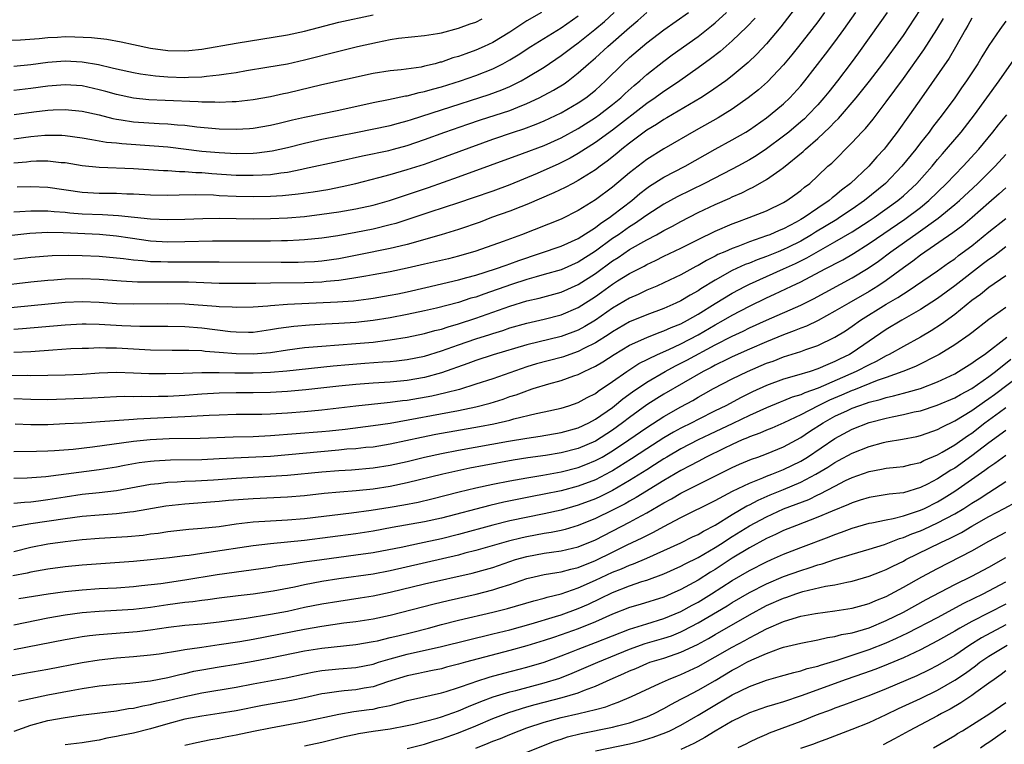
# Model space of a CAD drawing. Units: inches. Extents: x 2598000 to 2601000, y 1482000 to 1485000.
# Drawn here: x 2600100 to 2600215, y 1482417 to 1482502 of the extents above; entities that cross this region are included whole.
import ezdxf

# ---------------------------------------------------------------- set-up
doc = ezdxf.new("R2010")
doc.units = ezdxf.units.IN
doc.header["$MEASUREMENT"] = 0
doc.layers.add('LD25981482_2ft', color=222, linetype='Continuous')

msp = doc.modelspace()

# ---------------------------------------------------------------- linework, layer by layer
at = {"layer": 'LD25981482_2ft'}
for points, elevation in [([(2600191, 1482504.35), (2600188.69, 1482501.31), (2600187, 1482499.32), (2600185.88, 1482498.12), (2600184.86, 1482497.14), (2600183, 1482495.58), (2600182.24, 1482495), (2600180.35, 1482493.65), (2600179.33, 1482493), (2600175.34, 1482490.66), (2600175, 1482490.47), (2600174.13, 1482489.87), (2600173, 1482489.22), (2600171, 1482487.72), (2600170.08, 1482487), (2600169.5, 1482486.5), (2600168.39, 1482485.61), (2600167.54, 1482485), (2600167, 1482484.58), (2600165, 1482483.32), (2600164.36, 1482483), (2600163.47, 1482482.53), (2600162.12, 1482481.88), (2600159, 1482480.54), (2600158.27, 1482480.27), (2600157, 1482479.76), (2600154.86, 1482479), (2600153.52, 1482478.48), (2600151, 1482477.62), (2600148.96, 1482477), (2600145, 1482475.87), (2600143.52, 1482475.52), (2600143, 1482475.39), (2600139.35, 1482474.65), (2600137, 1482474.19), (2600135, 1482473.91), (2600134.16, 1482473.84), (2600133, 1482473.77), (2600132.25, 1482473.75), (2600130.26, 1482473.74), (2600123, 1482473.78), (2600117, 1482473.77), (2600116.19, 1482473.81), (2600115, 1482473.83), (2600114.05, 1482473.95), (2600113, 1482474.01), (2600111.82, 1482474.18), (2600109, 1482474.44), (2600107, 1482474.53), (2600105.45, 1482474.55), (2600103.49, 1482474.51), (2600101, 1482474.34), (2600099, 1482474.11)], 11058), ([(2600095.63, 1482499.63), (2600099.78, 1482499.78), (2600101.95, 1482499.95), (2600103, 1482500.08), (2600104.11, 1482500.11), (2600105, 1482500.16), (2600106.15, 1482500.15), (2600108.07, 1482500.07), (2600109.87, 1482499.87), (2600111.56, 1482499.56), (2600113, 1482499.23), (2600115, 1482498.81), (2600117, 1482498.53), (2600119, 1482498.49), (2600119.47, 1482498.53), (2600121, 1482498.71), (2600125, 1482499.39), (2600131, 1482500.38), (2600133, 1482500.8), (2600137, 1482501.84), (2600141, 1482502.73)], 11076), ([(2600097, 1482468.34), (2600105, 1482469.1), (2600107, 1482469.19), (2600109, 1482469.12), (2600111, 1482468.96), (2600113, 1482468.9), (2600117, 1482468.97), (2600119, 1482468.91), (2600122.65, 1482468.65), (2600123, 1482468.61), (2600124.55, 1482468.55), (2600125, 1482468.51), (2600127, 1482468.56), (2600128.69, 1482468.69), (2600129, 1482468.73), (2600131, 1482468.87), (2600136.86, 1482469.14), (2600138.72, 1482469.28), (2600140.49, 1482469.51), (2600141, 1482469.59), (2600143, 1482469.92), (2600143.91, 1482470.09), (2600145, 1482470.32), (2600147.17, 1482470.83), (2600151, 1482471.71), (2600151.98, 1482471.98), (2600153, 1482472.27), (2600155.33, 1482473), (2600156.55, 1482473.45), (2600157, 1482473.58), (2600158.03, 1482473.97), (2600163, 1482475.64), (2600165, 1482476.54), (2600167, 1482477.85), (2600167.64, 1482478.36), (2600168.63, 1482479), (2600169, 1482479.27), (2600171.24, 1482481), (2600172.19, 1482481.81), (2600173, 1482482.43), (2600173.33, 1482482.67), (2600175, 1482483.71), (2600177.49, 1482485), (2600181, 1482487), (2600183, 1482488.09), (2600184.57, 1482489), (2600185, 1482489.26), (2600187, 1482490.66), (2600187.44, 1482491), (2600189, 1482492.31), (2600189.72, 1482493), (2600191, 1482494.41), (2600191.49, 1482495), (2600193.9, 1482498.1), (2600195, 1482499.55), (2600196.04, 1482501), (2600197.43, 1482503)], 11054), ([(2600193.79, 1482503), (2600193, 1482501.91), (2600192.31, 1482501), (2600190.75, 1482499), (2600189.97, 1482498.03), (2600189, 1482496.86), (2600187.12, 1482494.88), (2600186.06, 1482493.94), (2600184.87, 1482493), (2600183, 1482491.69), (2600181.35, 1482490.65), (2600178.78, 1482489.22), (2600175, 1482487.03), (2600173, 1482485.8), (2600171, 1482484.25), (2600169, 1482482.56), (2600167, 1482481.07), (2600165, 1482479.83), (2600163, 1482478.83), (2600158.36, 1482477), (2600156.2, 1482476.2), (2600153, 1482475.07), (2600151, 1482474.49), (2600149.81, 1482474.19), (2600147, 1482473.55), (2600145, 1482473.07), (2600143, 1482472.64), (2600141, 1482472.29), (2600140.16, 1482472.15), (2600139, 1482471.94), (2600137.77, 1482471.77), (2600137, 1482471.63), (2600135.51, 1482471.51), (2600135, 1482471.45), (2600133, 1482471.36), (2600129, 1482471.32), (2600127.28, 1482471.28), (2600125, 1482471.28), (2600123, 1482471.31), (2600119.43, 1482471.43), (2600117.45, 1482471.45), (2600115.44, 1482471.44), (2600113.46, 1482471.46), (2600111.56, 1482471.56), (2600109, 1482471.78), (2600107, 1482471.85), (2600105, 1482471.79), (2600103.67, 1482471.67), (2600103, 1482471.63), (2600101, 1482471.44), (2600097.02, 1482470.98)], 11056), ([(2600099, 1482463.27), (2600101, 1482463.36), (2600103.55, 1482463.55), (2600105.68, 1482463.68), (2600107, 1482463.74), (2600107.75, 1482463.75), (2600109, 1482463.8), (2600109.76, 1482463.76), (2600111, 1482463.76), (2600113, 1482463.64), (2600115, 1482463.55), (2600117.51, 1482463.51), (2600119, 1482463.51), (2600119.48, 1482463.48), (2600121, 1482463.44), (2600121.39, 1482463.39), (2600123, 1482463.28), (2600125, 1482463.09), (2600127, 1482463.05), (2600129, 1482463.24), (2600131, 1482463.54), (2600133, 1482463.79), (2600135, 1482463.98), (2600139, 1482464.26), (2600141, 1482464.45), (2600142.68, 1482464.68), (2600143, 1482464.71), (2600145, 1482465.03), (2600147, 1482465.44), (2600148.22, 1482465.78), (2600149, 1482465.97), (2600149.77, 1482466.23), (2600151, 1482466.57), (2600153, 1482467.22), (2600157, 1482468.65), (2600159, 1482469.25), (2600160.43, 1482469.57), (2600163, 1482470.28), (2600165, 1482471.16), (2600167, 1482472.47), (2600169, 1482473.93), (2600169.67, 1482474.33), (2600171, 1482475.25), (2600173, 1482476.4), (2600174.14, 1482477), (2600175, 1482477.49), (2600176, 1482478), (2600177, 1482478.56), (2600179, 1482479.59), (2600181, 1482480.53), (2600182.71, 1482481.29), (2600183, 1482481.43), (2600184.11, 1482481.89), (2600185, 1482482.35), (2600185.45, 1482482.55), (2600187, 1482483.44), (2600188.55, 1482484.55), (2600189, 1482484.86), (2600191.27, 1482486.73), (2600191.55, 1482487), (2600193, 1482488.25), (2600194.42, 1482489.58), (2600195, 1482490.2), (2600195.41, 1482490.59), (2600197.47, 1482493), (2600199.03, 1482494.97), (2600200.59, 1482497), (2600202.07, 1482499), (2600203, 1482500.3), (2600205, 1482503.32)], 11050), ([(2600160.69, 1482503), (2600159, 1482502), (2600157, 1482500.68), (2600155, 1482499.47), (2600153.98, 1482499), (2600153, 1482498.57), (2600151.84, 1482498.16), (2600151, 1482497.85), (2600150.33, 1482497.67), (2600149, 1482497.19), (2600148.84, 1482497.16), (2600148.27, 1482497), (2600147, 1482496.69), (2600146.61, 1482496.61), (2600144.29, 1482496.29), (2600143, 1482496.16), (2600141, 1482495.84), (2600135, 1482494.53), (2600131, 1482493.55), (2600130.54, 1482493.46), (2600129, 1482493.11), (2600127, 1482492.76), (2600125, 1482492.54), (2600124.54, 1482492.54), (2600123, 1482492.46), (2600122.49, 1482492.49), (2600121, 1482492.5), (2600120.54, 1482492.54), (2600116.69, 1482492.69), (2600114.79, 1482492.79), (2600112.98, 1482492.98), (2600111, 1482493.41), (2600109.76, 1482493.76), (2600109, 1482493.96), (2600107, 1482494.4), (2600105, 1482494.53), (2600103, 1482494.38), (2600101, 1482494.11), (2600099, 1482493.88)], 11072), ([(2600099, 1482488.2), (2600101, 1482488.48), (2600102.63, 1482488.63), (2600103, 1482488.65), (2600104.63, 1482488.63), (2600105, 1482488.61), (2600107, 1482488.34), (2600108.12, 1482488.12), (2600109, 1482487.99), (2600109.83, 1482487.83), (2600111, 1482487.73), (2600111.65, 1482487.65), (2600115.41, 1482487.41), (2600117, 1482487.27), (2600121, 1482486.78), (2600123, 1482486.6), (2600125, 1482486.51), (2600127, 1482486.54), (2600127.43, 1482486.57), (2600129.21, 1482486.79), (2600131, 1482487.19), (2600133, 1482487.72), (2600135, 1482488.16), (2600139, 1482488.97), (2600143, 1482489.76), (2600143.96, 1482490.04), (2600145, 1482490.3), (2600145.51, 1482490.49), (2600149, 1482491.62), (2600154.59, 1482493.41), (2600156.07, 1482493.93), (2600157, 1482494.34), (2600158.31, 1482495), (2600159, 1482495.4), (2600161, 1482496.61), (2600163, 1482497.94), (2600164.39, 1482499), (2600165, 1482499.43), (2600166.95, 1482501), (2600168.05, 1482501.95), (2600169.19, 1482503)], 11068), ([(2600099, 1482485.42), (2600100.47, 1482485.53), (2600101, 1482485.6), (2600101.64, 1482485.64), (2600103, 1482485.63), (2600104.54, 1482485.46), (2600105, 1482485.43), (2600107, 1482485.11), (2600109, 1482484.91), (2600113, 1482484.76), (2600116.5, 1482484.5), (2600117, 1482484.49), (2600118.38, 1482484.38), (2600119, 1482484.39), (2600120.28, 1482484.28), (2600121, 1482484.26), (2600122.16, 1482484.16), (2600125, 1482483.98), (2600127, 1482483.96), (2600128.02, 1482484.02), (2600129, 1482484.05), (2600130.24, 1482484.24), (2600131, 1482484.32), (2600132.67, 1482484.67), (2600133, 1482484.73), (2600137, 1482485.59), (2600139.77, 1482486.23), (2600142.86, 1482486.86), (2600143.41, 1482487), (2600145, 1482487.43), (2600147, 1482488.12), (2600149.38, 1482489), (2600152.07, 1482489.93), (2600153.56, 1482490.44), (2600157, 1482491.53), (2600157.92, 1482491.92), (2600159, 1482492.33), (2600160.41, 1482493), (2600162.1, 1482493.9), (2600163.34, 1482494.66), (2600163.82, 1482495), (2600165, 1482495.91), (2600166.19, 1482497), (2600167, 1482497.69), (2600168.44, 1482499), (2600171, 1482501.24), (2600171.95, 1482502.05), (2600173, 1482503)], 11066), ([(2600099, 1482479.69), (2600099.71, 1482479.71), (2600101, 1482479.81), (2600101.78, 1482479.78), (2600103, 1482479.8), (2600103.71, 1482479.71), (2600105, 1482479.62), (2600105.55, 1482479.55), (2600107, 1482479.45), (2600109.36, 1482479.36), (2600111.25, 1482479.25), (2600115, 1482478.86), (2600117, 1482478.76), (2600119, 1482478.81), (2600121.1, 1482478.9), (2600123, 1482478.93), (2600127, 1482478.87), (2600129, 1482478.88), (2600131, 1482478.96), (2600133, 1482479.14), (2600135, 1482479.39), (2600137, 1482479.67), (2600139, 1482480.01), (2600141, 1482480.46), (2600142.94, 1482481), (2600147.48, 1482482.52), (2600151, 1482483.76), (2600158.48, 1482486.48), (2600161, 1482487.44), (2600163, 1482488.34), (2600165, 1482489.43), (2600167, 1482490.69), (2600167.43, 1482491), (2600169, 1482492.21), (2600169.96, 1482493), (2600170.49, 1482493.51), (2600171.54, 1482494.46), (2600172.21, 1482495), (2600173, 1482495.72), (2600175, 1482497.29), (2600175.98, 1482498.02), (2600179, 1482500.16), (2600180.59, 1482501.41), (2600181, 1482501.76), (2600182.33, 1482503)], 11062), ([(2600201.09, 1482503), (2600200.24, 1482501.76), (2600199, 1482500.03), (2600197.75, 1482498.25), (2600196.91, 1482497.09), (2600195.31, 1482495), (2600194.28, 1482493.72), (2600193.72, 1482493), (2600193, 1482492.18), (2600191.89, 1482491), (2600191.44, 1482490.56), (2600191, 1482490.18), (2600189.6, 1482489), (2600189, 1482488.52), (2600187, 1482487.03), (2600185.78, 1482486.22), (2600185, 1482485.75), (2600183.66, 1482485), (2600183, 1482484.65), (2600179.77, 1482483), (2600176.56, 1482481.44), (2600175, 1482480.58), (2600173, 1482479.27), (2600172.64, 1482479), (2600171.67, 1482478.33), (2600171, 1482477.92), (2600169.69, 1482477), (2600169, 1482476.54), (2600167, 1482475.07), (2600165, 1482473.78), (2600163, 1482472.91), (2600161, 1482472.33), (2600160.09, 1482472.09), (2600159, 1482471.76), (2600157.19, 1482471.19), (2600153.94, 1482470.06), (2600153, 1482469.71), (2600152.44, 1482469.56), (2600151, 1482469.09), (2600148.42, 1482468.42), (2600147, 1482468.08), (2600145, 1482467.66), (2600143, 1482467.29), (2600141.03, 1482466.97), (2600139, 1482466.74), (2600137, 1482466.61), (2600135.46, 1482466.54), (2600133.58, 1482466.42), (2600131.73, 1482466.27), (2600129.96, 1482466.04), (2600129, 1482465.86), (2600127, 1482465.58), (2600126.43, 1482465.57), (2600125, 1482465.59), (2600124.35, 1482465.65), (2600121, 1482466.07), (2600119, 1482466.21), (2600117, 1482466.26), (2600113.74, 1482466.26), (2600111.65, 1482466.35), (2600109, 1482466.51), (2600107.46, 1482466.54), (2600107, 1482466.54), (2600105, 1482466.43), (2600100.01, 1482465.99), (2600099, 1482465.93)], 11052), ([(2600099.04, 1482491.04), (2600101.35, 1482491.35), (2600103, 1482491.55), (2600103.59, 1482491.59), (2600105, 1482491.65), (2600107, 1482491.46), (2600109, 1482491.01), (2600110.58, 1482490.58), (2600111, 1482490.51), (2600111.56, 1482490.44), (2600113, 1482490.18), (2600116, 1482490), (2600117, 1482489.96), (2600118.16, 1482489.84), (2600119, 1482489.79), (2600120.39, 1482489.61), (2600122.6, 1482489.4), (2600123, 1482489.38), (2600125, 1482489.33), (2600126.57, 1482489.43), (2600127, 1482489.46), (2600129, 1482489.79), (2600130.03, 1482490.03), (2600131.58, 1482490.42), (2600133, 1482490.75), (2600137, 1482491.58), (2600141, 1482492.47), (2600142.81, 1482492.81), (2600144.78, 1482493.22), (2600145, 1482493.25), (2600146.38, 1482493.62), (2600147, 1482493.73), (2600147.97, 1482494.03), (2600149, 1482494.3), (2600151.21, 1482495), (2600153, 1482495.63), (2600155, 1482496.41), (2600156.18, 1482497), (2600156.72, 1482497.28), (2600157, 1482497.45), (2600157.97, 1482498.03), (2600159.44, 1482499), (2600163, 1482501.19), (2600165, 1482502.61)], 11070), ([(2600099.4, 1482482.6), (2600101, 1482482.65), (2600103, 1482482.55), (2600107, 1482481.97), (2600109, 1482481.86), (2600111, 1482481.84), (2600112.22, 1482481.78), (2600113, 1482481.76), (2600115, 1482481.65), (2600117, 1482481.62), (2600118.32, 1482481.68), (2600120.29, 1482481.71), (2600122.35, 1482481.65), (2600123, 1482481.6), (2600125, 1482481.51), (2600127, 1482481.46), (2600129, 1482481.49), (2600130.43, 1482481.57), (2600132.24, 1482481.76), (2600133.99, 1482482.01), (2600135.7, 1482482.3), (2600137.38, 1482482.62), (2600139, 1482483), (2600141.67, 1482483.67), (2600143, 1482484.03), (2600145, 1482484.61), (2600147, 1482485.26), (2600148.29, 1482485.71), (2600155, 1482488.17), (2600157.44, 1482489), (2600158.62, 1482489.38), (2600160.08, 1482489.92), (2600161, 1482490.31), (2600163, 1482491.26), (2600165, 1482492.41), (2600165.87, 1482493), (2600167, 1482493.92), (2600168.18, 1482495), (2600170.22, 1482497), (2600171, 1482497.71), (2600173, 1482499.43), (2600175, 1482500.96), (2600177.89, 1482503)], 11064), ([(2600185.66, 1482502.34), (2600184.7, 1482501.3), (2600183, 1482499.66), (2600181.58, 1482498.42), (2600180.45, 1482497.55), (2600179, 1482496.51), (2600176.85, 1482495), (2600175.76, 1482494.24), (2600175, 1482493.75), (2600174, 1482493), (2600173, 1482492.33), (2600169, 1482489.24), (2600167, 1482487.78), (2600165, 1482486.49), (2600164.05, 1482485.95), (2600162.71, 1482485.29), (2600160.17, 1482484.17), (2600157, 1482482.83), (2600155, 1482482.1), (2600152.7, 1482481.3), (2600151, 1482480.73), (2600147.64, 1482479.64), (2600145.2, 1482478.8), (2600143.68, 1482478.32), (2600143, 1482478.14), (2600141, 1482477.65), (2600139, 1482477.25), (2600136.87, 1482476.87), (2600135, 1482476.61), (2600133, 1482476.4), (2600132.38, 1482476.38), (2600131, 1482476.3), (2600130.3, 1482476.3), (2600129, 1482476.26), (2600127, 1482476.25), (2600124.26, 1482476.26), (2600122.25, 1482476.25), (2600119, 1482476.15), (2600117, 1482476.14), (2600115, 1482476.26), (2600112.6, 1482476.6), (2600111, 1482476.83), (2600109.01, 1482477.01), (2600104.79, 1482477.21), (2600103, 1482477.24), (2600100.86, 1482477.14), (2600096.68, 1482476.68)], 11060), ([(2600098.55, 1482460.55), (2600100.56, 1482460.56), (2600101, 1482460.54), (2600103, 1482460.57), (2600105, 1482460.63), (2600107, 1482460.71), (2600109, 1482460.84), (2600111, 1482460.92), (2600113, 1482460.86), (2600114.78, 1482460.78), (2600116.76, 1482460.76), (2600118.81, 1482460.81), (2600121, 1482460.88), (2600123, 1482460.9), (2600124.86, 1482460.86), (2600127, 1482460.85), (2600129, 1482460.93), (2600130.91, 1482461.09), (2600136.34, 1482461.66), (2600138.17, 1482461.83), (2600140.04, 1482461.96), (2600142.14, 1482462.14), (2600143, 1482462.18), (2600143.75, 1482462.25), (2600145, 1482462.41), (2600147, 1482462.8), (2600149, 1482463.41), (2600151, 1482464.12), (2600153, 1482464.81), (2600154.66, 1482465.34), (2600155, 1482465.46), (2600156.19, 1482465.81), (2600157, 1482466.1), (2600159, 1482466.67), (2600161, 1482467.11), (2600163, 1482467.62), (2600165, 1482468.47), (2600167, 1482469.76), (2600167.72, 1482470.28), (2600169, 1482471.22), (2600169.6, 1482471.59), (2600171, 1482472.46), (2600172.68, 1482473.32), (2600173, 1482473.51), (2600174.02, 1482473.98), (2600175, 1482474.48), (2600177, 1482475.42), (2600179, 1482476.43), (2600181, 1482477.41), (2600183, 1482478.27), (2600183.52, 1482478.48), (2600184.98, 1482479), (2600187, 1482479.81), (2600189, 1482480.77), (2600189.39, 1482481), (2600190.33, 1482481.67), (2600191, 1482482.17), (2600191.45, 1482482.55), (2600192.05, 1482483), (2600193, 1482483.88), (2600194.18, 1482485), (2600194.62, 1482485.38), (2600197, 1482487.77), (2600198.15, 1482489), (2600198.57, 1482489.43), (2600199.47, 1482490.52), (2600201, 1482492.53), (2600203, 1482495.25), (2600205.39, 1482498.61), (2600206.91, 1482501), (2600207.7, 1482502.3)], 11048), ([(2600211, 1482502.34), (2600210.53, 1482501.47), (2600210.25, 1482501), (2600209.08, 1482498.92), (2600208.35, 1482497.65), (2600205.13, 1482493), (2600203.72, 1482491), (2600202.28, 1482489), (2600201, 1482487.31), (2600200.74, 1482487), (2600199.9, 1482486.1), (2600198.95, 1482485), (2600196.83, 1482483), (2600195.78, 1482482.22), (2600195, 1482481.55), (2600194.69, 1482481.31), (2600194.33, 1482481), (2600193, 1482480.11), (2600191.39, 1482479), (2600191, 1482478.76), (2600190.47, 1482478.47), (2600189, 1482477.7), (2600188.5, 1482477.5), (2600187.38, 1482477), (2600187, 1482476.85), (2600185, 1482476.18), (2600183.63, 1482475.63), (2600183, 1482475.4), (2600182.11, 1482475), (2600181.33, 1482474.67), (2600181, 1482474.49), (2600180, 1482474), (2600179, 1482473.4), (2600178.73, 1482473.27), (2600177, 1482472.32), (2600175, 1482471.37), (2600174.19, 1482471), (2600173, 1482470.5), (2600171.98, 1482470.02), (2600171, 1482469.59), (2600169, 1482468.4), (2600167, 1482466.99), (2600165.75, 1482466.25), (2600165, 1482465.84), (2600163, 1482465.08), (2600159, 1482464.12), (2600155.06, 1482462.94), (2600153, 1482462.28), (2600152.08, 1482461.92), (2600149, 1482460.83), (2600147, 1482460.29), (2600145, 1482459.94), (2600143, 1482459.75), (2600141, 1482459.64), (2600139, 1482459.49), (2600137, 1482459.28), (2600133.16, 1482458.84), (2600131, 1482458.65), (2600129, 1482458.54), (2600127, 1482458.51), (2600125, 1482458.52), (2600123, 1482458.47), (2600121, 1482458.36), (2600119, 1482458.21), (2600117, 1482458.09), (2600115.92, 1482458.08), (2600115, 1482458.04), (2600113.94, 1482458.06), (2600113, 1482458.05), (2600111.94, 1482458.06), (2600111, 1482458.03), (2600108.12, 1482457.88), (2600103, 1482457.7), (2600101, 1482457.71), (2600099, 1482457.79)], 11046), ([(2600099, 1482496.7), (2600101, 1482496.91), (2600103, 1482497.19), (2600105, 1482497.33), (2600107, 1482497.22), (2600108.89, 1482496.89), (2600110.52, 1482496.52), (2600111, 1482496.39), (2600113, 1482495.96), (2600113.82, 1482495.82), (2600115.58, 1482495.58), (2600117, 1482495.46), (2600119, 1482495.39), (2600119.42, 1482495.42), (2600121, 1482495.46), (2600121.55, 1482495.55), (2600123, 1482495.68), (2600123.83, 1482495.83), (2600125, 1482495.98), (2600126.2, 1482496.2), (2600128.58, 1482496.58), (2600130.99, 1482496.99), (2600133, 1482497.44), (2600137, 1482498.48), (2600139.17, 1482499), (2600141.53, 1482499.53), (2600143, 1482499.81), (2600143.98, 1482499.98), (2600147, 1482500.3), (2600148.53, 1482500.53), (2600149, 1482500.62), (2600151, 1482501.14), (2600152.34, 1482501.66), (2600153, 1482501.86), (2600153.76, 1482502.24)], 11074), ([(2600215, 1482501.99), (2600214.27, 1482501), (2600213, 1482499.12), (2600212.19, 1482497.81), (2600211.72, 1482497), (2600210.4, 1482495), (2600209.81, 1482494.19), (2600209.01, 1482493), (2600207.54, 1482491), (2600206.42, 1482489.58), (2600206, 1482489), (2600205, 1482487.74), (2600204.44, 1482487), (2600202.82, 1482485), (2600200.9, 1482483), (2600198.45, 1482481), (2600197, 1482479.98), (2600195.55, 1482479), (2600195.21, 1482478.79), (2600192.72, 1482477.28), (2600192.28, 1482477), (2600191, 1482476.26), (2600189.5, 1482475.5), (2600189, 1482475.25), (2600188.38, 1482475), (2600187, 1482474.46), (2600185.92, 1482474.08), (2600185, 1482473.69), (2600184.49, 1482473.51), (2600183, 1482472.81), (2600181, 1482471.7), (2600179.33, 1482470.67), (2600179, 1482470.45), (2600178.06, 1482469.94), (2600177, 1482469.28), (2600176.42, 1482469), (2600175, 1482468.38), (2600173, 1482467.64), (2600171, 1482466.8), (2600169, 1482465.64), (2600168.62, 1482465.38), (2600167, 1482464.36), (2600165.72, 1482463.72), (2600165, 1482463.34), (2600164, 1482463), (2600163.27, 1482462.73), (2600163, 1482462.65), (2600160.11, 1482461.89), (2600159, 1482461.55), (2600155, 1482460.16), (2600153, 1482459.51), (2600151.09, 1482458.91), (2600149.52, 1482458.49), (2600147.88, 1482458.12), (2600145, 1482457.63), (2600144.43, 1482457.57), (2600143, 1482457.37), (2600142.65, 1482457.35), (2600139, 1482456.96), (2600135, 1482456.48), (2600133, 1482456.3), (2600131, 1482456.14), (2600129, 1482456.02), (2600127.99, 1482455.99), (2600125, 1482455.96), (2600123, 1482455.9), (2600121.85, 1482455.85), (2600119.74, 1482455.74), (2600119, 1482455.69), (2600115, 1482455.5), (2600113.41, 1482455.41), (2600113, 1482455.4), (2600109.1, 1482455.1), (2600107, 1482454.97), (2600105, 1482454.87), (2600103, 1482454.78), (2600101, 1482454.77), (2600099.17, 1482454.83)], 11044), ([(2600099, 1482451.64), (2600101.67, 1482451.67), (2600103, 1482451.71), (2600103.75, 1482451.75), (2600105.93, 1482451.93), (2600108.19, 1482452.19), (2600113, 1482452.87), (2600114.94, 1482453.06), (2600117.16, 1482453.16), (2600120.78, 1482453.22), (2600124.65, 1482453.36), (2600127, 1482453.42), (2600129, 1482453.52), (2600135, 1482453.99), (2600135.92, 1482454.08), (2600137.73, 1482454.27), (2600141, 1482454.67), (2600143, 1482454.97), (2600151, 1482456.45), (2600153, 1482456.87), (2600154.69, 1482457.31), (2600156.22, 1482457.78), (2600157, 1482458.06), (2600157.73, 1482458.27), (2600159, 1482458.76), (2600159.19, 1482458.81), (2600159.72, 1482459), (2600161.57, 1482459.57), (2600163, 1482459.96), (2600164.49, 1482460.49), (2600165, 1482460.65), (2600165.69, 1482461), (2600167, 1482461.61), (2600167.87, 1482462.13), (2600169.19, 1482463), (2600171, 1482464.07), (2600173, 1482464.99), (2600174.44, 1482465.56), (2600175, 1482465.74), (2600175.87, 1482466.13), (2600177, 1482466.59), (2600177.77, 1482467), (2600179, 1482467.72), (2600181, 1482468.96), (2600183, 1482470.18), (2600184.55, 1482471), (2600185, 1482471.23), (2600187, 1482472.13), (2600189, 1482472.99), (2600190.38, 1482473.62), (2600191.72, 1482474.28), (2600193.09, 1482475.09), (2600195, 1482476.16), (2600197, 1482477.34), (2600199, 1482478.61), (2600199.59, 1482479), (2600202.37, 1482481), (2600203, 1482481.54), (2600204.58, 1482483), (2600206.35, 1482485), (2600207, 1482485.79), (2600207.56, 1482486.44), (2600208.06, 1482487), (2600209.74, 1482489), (2600211.3, 1482491), (2600212.77, 1482493), (2600214.21, 1482495), (2600216.18, 1482497.82)], 11042), ([(2600099, 1482448.51), (2600100.56, 1482448.56), (2600102.73, 1482448.73), (2600109, 1482449.55), (2600111, 1482449.87), (2600111.95, 1482450.05), (2600113.65, 1482450.35), (2600115, 1482450.53), (2600115.43, 1482450.57), (2600117.33, 1482450.67), (2600121, 1482450.73), (2600123, 1482450.81), (2600129, 1482451.12), (2600137, 1482451.84), (2600137.94, 1482451.94), (2600139, 1482452.01), (2600140.14, 1482452.14), (2600141, 1482452.21), (2600143, 1482452.53), (2600146.66, 1482453.34), (2600148.33, 1482453.67), (2600153.44, 1482454.56), (2600155.11, 1482454.89), (2600157, 1482455.33), (2600157.46, 1482455.46), (2600160.09, 1482456.09), (2600161, 1482456.28), (2600163, 1482456.72), (2600163.9, 1482457), (2600165, 1482457.38), (2600166.03, 1482457.97), (2600167, 1482458.44), (2600167.31, 1482458.69), (2600169, 1482459.82), (2600170.66, 1482461), (2600172.07, 1482461.93), (2600174.25, 1482463), (2600175.58, 1482463.59), (2600177, 1482464.24), (2600179, 1482465.3), (2600181, 1482466.47), (2600181.97, 1482467), (2600183, 1482467.6), (2600185, 1482468.64), (2600187, 1482469.62), (2600187.95, 1482470.05), (2600189.94, 1482471), (2600191, 1482471.48), (2600193.86, 1482473), (2600194.62, 1482473.38), (2600195, 1482473.6), (2600195.92, 1482474.08), (2600197.18, 1482474.82), (2600199, 1482475.96), (2600203.19, 1482478.81), (2600205, 1482480.2), (2600205.98, 1482481), (2600208.06, 1482483), (2600209, 1482484.01), (2600210, 1482485), (2600211.84, 1482487), (2600213.48, 1482489), (2600214.14, 1482489.86), (2600215.08, 1482491)], 11040), ([(2600099, 1482445.6), (2600100.26, 1482445.74), (2600101, 1482445.78), (2600101.89, 1482445.89), (2600103, 1482446.05), (2600105, 1482446.36), (2600107, 1482446.64), (2600109, 1482446.84), (2600111, 1482447.08), (2600115, 1482447.82), (2600115.91, 1482447.91), (2600117, 1482448.06), (2600118.11, 1482448.11), (2600119, 1482448.18), (2600120.23, 1482448.23), (2600122.35, 1482448.35), (2600125, 1482448.54), (2600127, 1482448.66), (2600129, 1482448.75), (2600131, 1482448.88), (2600135, 1482449.28), (2600137, 1482449.43), (2600138.48, 1482449.52), (2600141, 1482449.72), (2600143, 1482450.03), (2600145, 1482450.49), (2600147.01, 1482451), (2600149, 1482451.43), (2600151, 1482451.82), (2600156.85, 1482452.85), (2600159, 1482453.21), (2600160.55, 1482453.45), (2600163, 1482453.87), (2600165, 1482454.42), (2600166.24, 1482455), (2600167, 1482455.41), (2600169, 1482456.81), (2600169.24, 1482457), (2600170.2, 1482457.8), (2600171.35, 1482458.64), (2600173, 1482459.76), (2600175.14, 1482461), (2600176.35, 1482461.65), (2600177, 1482461.96), (2600177.68, 1482462.32), (2600181, 1482464.12), (2600183, 1482465.15), (2600184.27, 1482465.73), (2600185, 1482466.1), (2600187, 1482467.01), (2600191, 1482468.77), (2600192.49, 1482469.51), (2600197, 1482471.96), (2600198.9, 1482473.1), (2600200.08, 1482473.92), (2600201.53, 1482475), (2600204.73, 1482477.27), (2600207.06, 1482478.94), (2600209, 1482480.53), (2600209.55, 1482481), (2600211.7, 1482483), (2600213.75, 1482485), (2600215, 1482486.37)], 11038), ([(2600215, 1482482.5), (2600214.22, 1482481.78), (2600213, 1482480.74), (2600211.06, 1482479), (2600209.94, 1482478.06), (2600208.79, 1482477.21), (2600205, 1482474.62), (2600204.09, 1482473.91), (2600203, 1482473.14), (2600201, 1482471.66), (2600200.02, 1482471), (2600199, 1482470.37), (2600196.62, 1482469), (2600195, 1482468.04), (2600193.03, 1482466.97), (2600191.68, 1482466.32), (2600191, 1482466.06), (2600190.25, 1482465.75), (2600189, 1482465.29), (2600187, 1482464.47), (2600185, 1482463.61), (2600183, 1482462.71), (2600182.44, 1482462.44), (2600181, 1482461.73), (2600180.53, 1482461.47), (2600179.61, 1482461), (2600175, 1482458.36), (2600174.16, 1482457.84), (2600173, 1482457.1), (2600171, 1482455.64), (2600170.17, 1482455), (2600169, 1482454.15), (2600167, 1482452.87), (2600165, 1482452), (2600163, 1482451.48), (2600161.18, 1482451.18), (2600159.11, 1482450.89), (2600157.38, 1482450.62), (2600153.98, 1482450.02), (2600152.3, 1482449.7), (2600149.15, 1482449), (2600145, 1482447.97), (2600143, 1482447.54), (2600141, 1482447.24), (2600139.04, 1482447.04), (2600137.11, 1482446.89), (2600135.28, 1482446.72), (2600133, 1482446.47), (2600131, 1482446.3), (2600127, 1482446.12), (2600124.1, 1482445.9), (2600123, 1482445.8), (2600119, 1482445.5), (2600116.76, 1482445.24), (2600113, 1482444.59), (2600112.55, 1482444.55), (2600111, 1482444.35), (2600109, 1482444.2), (2600107, 1482444.03), (2600105, 1482443.78), (2600101, 1482443.17), (2600097.44, 1482442.56)], 11036), ([(2600099, 1482439.96), (2600101, 1482440.45), (2600103, 1482440.84), (2600105, 1482441.12), (2600107, 1482441.34), (2600109, 1482441.5), (2600112.28, 1482441.72), (2600114.12, 1482441.88), (2600115, 1482442), (2600115.9, 1482442.1), (2600117, 1482442.28), (2600119.45, 1482442.55), (2600121, 1482442.68), (2600123, 1482442.89), (2600125, 1482443.17), (2600127, 1482443.41), (2600129, 1482443.54), (2600131, 1482443.65), (2600133, 1482443.83), (2600138.47, 1482444.47), (2600140.78, 1482444.78), (2600143, 1482445.14), (2600144.59, 1482445.41), (2600146.26, 1482445.74), (2600147.89, 1482446.11), (2600151.08, 1482446.92), (2600153, 1482447.38), (2600155, 1482447.83), (2600157, 1482448.22), (2600159, 1482448.57), (2600160.87, 1482448.87), (2600163, 1482449.26), (2600165, 1482449.77), (2600165.88, 1482450.12), (2600167, 1482450.58), (2600167.77, 1482451), (2600169, 1482451.71), (2600170.92, 1482453), (2600173, 1482454.46), (2600175, 1482455.75), (2600177, 1482456.88), (2600178.37, 1482457.63), (2600179, 1482458.01), (2600179.65, 1482458.35), (2600180.79, 1482459), (2600183, 1482460.14), (2600184.76, 1482461), (2600187, 1482461.96), (2600187.78, 1482462.22), (2600189, 1482462.71), (2600191, 1482463.36), (2600191.58, 1482463.58), (2600193, 1482464.06), (2600194.99, 1482465.01), (2600196.23, 1482465.77), (2600197, 1482466.29), (2600198, 1482467), (2600201, 1482468.87), (2600202.35, 1482469.65), (2600203, 1482470.1), (2600203.57, 1482470.43), (2600207, 1482472.78), (2600208.29, 1482473.71), (2600209, 1482474.19), (2600209.45, 1482474.55), (2600211, 1482475.71), (2600213, 1482477.32), (2600215, 1482478.91)], 11034), ([(2600215, 1482475.57), (2600213.53, 1482474.47), (2600213, 1482474.11), (2600212.38, 1482473.62), (2600209, 1482471.02), (2600207, 1482469.54), (2600205, 1482468.24), (2600202.82, 1482467), (2600201, 1482465.9), (2600197, 1482463.18), (2600196.7, 1482463), (2600195.55, 1482462.45), (2600195, 1482462.16), (2600194.16, 1482461.84), (2600193, 1482461.3), (2600192.09, 1482461), (2600190.52, 1482460.52), (2600189, 1482460.1), (2600187, 1482459.36), (2600185.38, 1482458.62), (2600184.04, 1482457.96), (2600182.25, 1482457), (2600181, 1482456.4), (2600179, 1482455.4), (2600178.26, 1482455), (2600177, 1482454.37), (2600176.11, 1482453.89), (2600175, 1482453.23), (2600173, 1482451.97), (2600171.22, 1482450.78), (2600169, 1482449.39), (2600168.75, 1482449.25), (2600167, 1482448.35), (2600165, 1482447.58), (2600163, 1482447.06), (2600161, 1482446.64), (2600159.62, 1482446.38), (2600156.29, 1482445.71), (2600154.67, 1482445.33), (2600149, 1482443.85), (2600147, 1482443.41), (2600143.25, 1482442.75), (2600141, 1482442.33), (2600139, 1482442.02), (2600133, 1482441.25), (2600131, 1482441.03), (2600129, 1482440.85), (2600127, 1482440.62), (2600121.82, 1482439.82), (2600121, 1482439.72), (2600119.5, 1482439.5), (2600119, 1482439.45), (2600117.22, 1482439.22), (2600115, 1482438.98), (2600113, 1482438.8), (2600107, 1482438.34), (2600105, 1482438.15), (2600103, 1482437.9), (2600101.67, 1482437.67), (2600101, 1482437.54), (2600100.57, 1482437.43), (2600098.88, 1482437.12)], 11032), ([(2600215, 1482472.18), (2600213, 1482470.81), (2600212, 1482470), (2600211, 1482469.31), (2600209, 1482467.68), (2600207.47, 1482466.53), (2600206.25, 1482465.75), (2600205, 1482465), (2600203, 1482463.93), (2600201.35, 1482463), (2600201, 1482462.83), (2600199.82, 1482462.18), (2600199, 1482461.8), (2600197.49, 1482461), (2600193.06, 1482459.06), (2600191.48, 1482458.52), (2600191, 1482458.28), (2600190.01, 1482457.99), (2600189, 1482457.56), (2600188.59, 1482457.41), (2600187, 1482456.74), (2600185, 1482455.85), (2600183.08, 1482454.92), (2600180.35, 1482453.65), (2600179.01, 1482453), (2600177, 1482451.95), (2600175.35, 1482451), (2600175, 1482450.79), (2600173.92, 1482450.08), (2600173, 1482449.52), (2600171, 1482448.25), (2600169, 1482447.09), (2600167.6, 1482446.4), (2600167, 1482446.12), (2600165, 1482445.36), (2600163, 1482444.8), (2600161, 1482444.34), (2600157, 1482443.52), (2600155, 1482443.03), (2600151, 1482441.93), (2600149, 1482441.43), (2600146.99, 1482440.99), (2600145, 1482440.59), (2600144.47, 1482440.47), (2600141, 1482439.8), (2600139, 1482439.51), (2600137, 1482439.27), (2600135.01, 1482438.99), (2600133, 1482438.69), (2600131.52, 1482438.48), (2600131, 1482438.39), (2600129.77, 1482438.23), (2600129, 1482438.09), (2600122.79, 1482437.21), (2600119, 1482436.59), (2600116.19, 1482436.19), (2600113.92, 1482435.92), (2600113, 1482435.82), (2600111, 1482435.68), (2600109, 1482435.57), (2600107, 1482435.42), (2600105, 1482435.23), (2600103.02, 1482434.98), (2600101.29, 1482434.71), (2600099.59, 1482434.41)], 11030), ([(2600215, 1482468.5), (2600213, 1482467.08), (2600211, 1482465.54), (2600210.7, 1482465.3), (2600209, 1482464.11), (2600207.19, 1482463), (2600204.41, 1482461.59), (2600202.94, 1482461), (2600201, 1482460.3), (2600199.95, 1482459.95), (2600197.17, 1482458.83), (2600197, 1482458.77), (2600195.78, 1482458.22), (2600194.36, 1482457.64), (2600193.05, 1482457), (2600191, 1482455.94), (2600189.01, 1482455.01), (2600187.62, 1482454.38), (2600187, 1482454.15), (2600186.22, 1482453.78), (2600185, 1482453.36), (2600184.76, 1482453.24), (2600184.17, 1482453), (2600183, 1482452.48), (2600182.01, 1482452.01), (2600179.96, 1482451), (2600179, 1482450.49), (2600178.04, 1482449.96), (2600177, 1482449.42), (2600175, 1482448.26), (2600171.75, 1482446.25), (2600171, 1482445.84), (2600170.47, 1482445.53), (2600169, 1482444.78), (2600167, 1482443.8), (2600165, 1482442.99), (2600163.47, 1482442.53), (2600163, 1482442.42), (2600161.83, 1482442.17), (2600161, 1482442.05), (2600159, 1482441.68), (2600158.44, 1482441.56), (2600156.83, 1482441.17), (2600153, 1482440.06), (2600151.74, 1482439.74), (2600151, 1482439.53), (2600143, 1482437.71), (2600141, 1482437.31), (2600137, 1482436.75), (2600135, 1482436.43), (2600133, 1482436.06), (2600131.8, 1482435.8), (2600129.32, 1482435.32), (2600127, 1482434.97), (2600125.23, 1482434.77), (2600123, 1482434.49), (2600121.7, 1482434.3), (2600121, 1482434.22), (2600119.93, 1482434.07), (2600119, 1482433.98), (2600117, 1482433.72), (2600115, 1482433.42), (2600113, 1482433.18), (2600111, 1482433.05), (2600109, 1482432.94), (2600107, 1482432.77), (2600105, 1482432.5), (2600103, 1482432.17), (2600099, 1482431.35)], 11028), ([(2600099, 1482428.49), (2600105, 1482429.65), (2600106.14, 1482429.86), (2600107, 1482430), (2600107.87, 1482430.13), (2600109, 1482430.26), (2600113.41, 1482430.59), (2600115, 1482430.79), (2600117.1, 1482431.1), (2600119, 1482431.32), (2600121, 1482431.5), (2600123, 1482431.72), (2600126.15, 1482432.15), (2600129, 1482432.61), (2600131, 1482432.99), (2600133, 1482433.43), (2600135, 1482433.83), (2600137, 1482434.16), (2600139.48, 1482434.52), (2600141, 1482434.77), (2600143, 1482435.21), (2600147, 1482436.16), (2600152.59, 1482437.41), (2600154.16, 1482437.84), (2600155, 1482438.1), (2600157, 1482438.79), (2600157.67, 1482439), (2600159, 1482439.38), (2600161, 1482439.75), (2600161.88, 1482439.88), (2600163, 1482440.02), (2600165, 1482440.48), (2600167, 1482441.32), (2600171, 1482443.38), (2600171.86, 1482443.86), (2600173, 1482444.46), (2600175, 1482445.64), (2600175.89, 1482446.11), (2600177, 1482446.76), (2600181.42, 1482449), (2600183, 1482449.78), (2600183.84, 1482450.16), (2600185.25, 1482450.75), (2600186, 1482451), (2600187, 1482451.37), (2600189, 1482452.18), (2600191, 1482453.27), (2600192.03, 1482453.97), (2600193.61, 1482455), (2600195, 1482455.76), (2600196.46, 1482456.46), (2600197, 1482456.71), (2600197.79, 1482457), (2600198.71, 1482457.29), (2600199, 1482457.41), (2600200.27, 1482457.73), (2600201, 1482457.97), (2600201.85, 1482458.15), (2600203, 1482458.47), (2600203.43, 1482458.57), (2600205, 1482459.03), (2600207, 1482459.8), (2600209, 1482460.74), (2600209.46, 1482461), (2600210.4, 1482461.6), (2600211, 1482461.97), (2600211.58, 1482462.42), (2600212.49, 1482463), (2600215.11, 1482465)], 11026), ([(2600098.6, 1482425.4), (2600100.28, 1482425.72), (2600103, 1482426.21), (2600107, 1482426.98), (2600109, 1482427.3), (2600111, 1482427.51), (2600113, 1482427.66), (2600115, 1482427.85), (2600116, 1482428), (2600118.37, 1482428.37), (2600119, 1482428.5), (2600120.73, 1482428.73), (2600121, 1482428.78), (2600123, 1482429.06), (2600125.44, 1482429.44), (2600127, 1482429.71), (2600133, 1482430.89), (2600135, 1482431.23), (2600137.6, 1482431.6), (2600139, 1482431.77), (2600141, 1482432.08), (2600143, 1482432.5), (2600148.16, 1482433.84), (2600149.77, 1482434.22), (2600153.04, 1482434.96), (2600155, 1482435.46), (2600155.71, 1482435.71), (2600157, 1482436.11), (2600159, 1482436.79), (2600159.84, 1482437), (2600161, 1482437.25), (2600162.49, 1482437.51), (2600163, 1482437.57), (2600164.11, 1482437.89), (2600165, 1482438.09), (2600167, 1482438.9), (2600169, 1482439.89), (2600170.73, 1482440.73), (2600172.46, 1482441.54), (2600173, 1482441.83), (2600173.8, 1482442.2), (2600175, 1482442.88), (2600177, 1482443.92), (2600181, 1482445.93), (2600183.01, 1482446.99), (2600185, 1482447.96), (2600186.57, 1482448.57), (2600187, 1482448.76), (2600187.63, 1482449), (2600188.6, 1482449.4), (2600189, 1482449.54), (2600191, 1482450.51), (2600191.81, 1482451), (2600195, 1482453.18), (2600197, 1482454.26), (2600199, 1482455.03), (2600201, 1482455.54), (2600201.7, 1482455.7), (2600203, 1482455.96), (2600204.27, 1482456.27), (2600205, 1482456.42), (2600206.95, 1482457.05), (2600209, 1482457.92), (2600209.68, 1482458.32), (2600211, 1482459.03), (2600213, 1482460.41), (2600213.78, 1482461), (2600215.57, 1482462.43)], 11024), ([(2600099.56, 1482422.44), (2600101, 1482422.78), (2600103, 1482423.19), (2600105.7, 1482423.7), (2600107, 1482423.92), (2600109, 1482424.23), (2600111, 1482424.44), (2600112.56, 1482424.56), (2600115, 1482424.84), (2600117, 1482425.2), (2600118.43, 1482425.57), (2600119, 1482425.68), (2600120.06, 1482425.94), (2600121, 1482426.13), (2600123, 1482426.48), (2600125, 1482426.78), (2600127, 1482427.12), (2600129, 1482427.51), (2600133, 1482428.34), (2600135, 1482428.66), (2600139, 1482429.08), (2600141, 1482429.41), (2600141.52, 1482429.52), (2600143, 1482429.88), (2600143.89, 1482430.11), (2600145.5, 1482430.5), (2600147.47, 1482431), (2600149, 1482431.41), (2600151, 1482431.91), (2600155, 1482432.84), (2600156.71, 1482433.29), (2600159.8, 1482434.2), (2600161, 1482434.5), (2600161.37, 1482434.63), (2600163, 1482435.01), (2600165, 1482435.7), (2600167, 1482436.59), (2600169, 1482437.52), (2600170.06, 1482437.94), (2600171, 1482438.36), (2600171.47, 1482438.53), (2600173, 1482439.19), (2600175, 1482440.08), (2600177, 1482440.98), (2600178.35, 1482441.65), (2600179, 1482441.95), (2600179.65, 1482442.35), (2600181, 1482443.02), (2600183, 1482444.27), (2600184.72, 1482445.28), (2600185, 1482445.42), (2600186.03, 1482445.97), (2600187.42, 1482446.58), (2600189, 1482447.22), (2600191, 1482448.06), (2600192.76, 1482449), (2600194.17, 1482449.83), (2600195, 1482450.38), (2600195.42, 1482450.58), (2600197, 1482451.47), (2600199, 1482452.25), (2600200.69, 1482452.69), (2600201, 1482452.76), (2600202.91, 1482453.09), (2600204.58, 1482453.42), (2600205, 1482453.52), (2600205.79, 1482453.79), (2600207, 1482454.22), (2600207.49, 1482454.51), (2600209, 1482455.22), (2600211, 1482456.45), (2600212.49, 1482457.51), (2600213, 1482457.84), (2600213.67, 1482458.33), (2600217, 1482460.85)], 11022), ([(2600099.06, 1482418.94), (2600101, 1482419.64), (2600103, 1482420.18), (2600105, 1482420.55), (2600106.81, 1482420.81), (2600111, 1482421.32), (2600112.42, 1482421.58), (2600113, 1482421.64), (2600114.09, 1482421.91), (2600115, 1482422.05), (2600115.74, 1482422.26), (2600117, 1482422.52), (2600119, 1482422.99), (2600121, 1482423.41), (2600125, 1482424.09), (2600127, 1482424.47), (2600130.84, 1482425.16), (2600133, 1482425.65), (2600134.11, 1482425.89), (2600135, 1482426.05), (2600137, 1482426.24), (2600139, 1482426.39), (2600141, 1482426.79), (2600141.64, 1482427), (2600143, 1482427.41), (2600145, 1482427.96), (2600149, 1482428.86), (2600155, 1482430.31), (2600157, 1482430.81), (2600159.49, 1482431.49), (2600162.34, 1482432.34), (2600163, 1482432.55), (2600165, 1482433.27), (2600166.2, 1482433.8), (2600167.56, 1482434.44), (2600169, 1482435.14), (2600171, 1482435.92), (2600172.43, 1482436.43), (2600173, 1482436.61), (2600175, 1482437.36), (2600177, 1482438.25), (2600177.49, 1482438.51), (2600179, 1482439.27), (2600181, 1482440.41), (2600181.92, 1482441), (2600182.57, 1482441.43), (2600183, 1482441.69), (2600185, 1482442.94), (2600187, 1482444.02), (2600189, 1482444.93), (2600191.95, 1482446.05), (2600193, 1482446.58), (2600193.29, 1482446.71), (2600195, 1482447.61), (2600196.24, 1482448.24), (2600197, 1482448.6), (2600199, 1482449.32), (2600200.43, 1482449.57), (2600201, 1482449.69), (2600202.2, 1482449.8), (2600203, 1482449.9), (2600203.87, 1482450.13), (2600205, 1482450.37), (2600205.41, 1482450.59), (2600207, 1482451.24), (2600207.55, 1482451.55), (2600209, 1482452.41), (2600210.51, 1482453.49), (2600211, 1482453.81), (2600212.54, 1482455), (2600214.23, 1482456.24), (2600215, 1482456.78)], 11020), ([(2600215, 1482454.12), (2600213, 1482452.67), (2600211, 1482451.13), (2600209, 1482449.71), (2600208.55, 1482449.45), (2600207, 1482448.45), (2600205.84, 1482447.84), (2600205, 1482447.42), (2600203, 1482446.83), (2600201.34, 1482446.66), (2600199, 1482446.28), (2600197.95, 1482445.95), (2600197, 1482445.64), (2600196.57, 1482445.43), (2600194.66, 1482444.66), (2600193, 1482443.95), (2600190.49, 1482443), (2600189, 1482442.4), (2600188.06, 1482441.94), (2600187, 1482441.48), (2600185, 1482440.39), (2600183, 1482439.16), (2600181, 1482437.86), (2600180.46, 1482437.54), (2600179, 1482436.62), (2600177, 1482435.51), (2600175.86, 1482435), (2600175, 1482434.63), (2600172.24, 1482433.76), (2600171, 1482433.4), (2600169, 1482432.62), (2600167, 1482431.71), (2600165, 1482430.91), (2600163, 1482430.2), (2600162.09, 1482429.91), (2600161, 1482429.53), (2600159, 1482428.91), (2600157, 1482428.36), (2600151.83, 1482427), (2600151, 1482426.76), (2600149.59, 1482426.41), (2600149, 1482426.25), (2600147.97, 1482426.03), (2600147, 1482425.85), (2600146.31, 1482425.69), (2600145, 1482425.43), (2600142.71, 1482424.71), (2600141, 1482424.14), (2600139.97, 1482423.97), (2600139, 1482423.78), (2600137.64, 1482423.64), (2600137, 1482423.6), (2600135.35, 1482423.35), (2600135, 1482423.31), (2600133, 1482422.86), (2600131.47, 1482422.53), (2600128.06, 1482421.95), (2600125, 1482421.33), (2600123, 1482421), (2600121, 1482420.71), (2600119, 1482420.33), (2600117, 1482419.8), (2600115, 1482419.22), (2600113, 1482418.72), (2600111.56, 1482418.44), (2600111, 1482418.3), (2600109.88, 1482418.12), (2600109, 1482417.89), (2600108.21, 1482417.79), (2600107, 1482417.57), (2600105, 1482417.33)], 11018), ([(2600119, 1482417.32), (2600120.38, 1482417.62), (2600122.04, 1482417.96), (2600123, 1482418.12), (2600123.71, 1482418.29), (2600125, 1482418.53), (2600127.04, 1482418.96), (2600129, 1482419.35), (2600133, 1482420.06), (2600137, 1482420.94), (2600138.77, 1482421.23), (2600140.54, 1482421.46), (2600141, 1482421.53), (2600141.72, 1482421.72), (2600143, 1482421.96), (2600143.84, 1482422.16), (2600145, 1482422.51), (2600145.39, 1482422.61), (2600149, 1482423.41), (2600149.57, 1482423.57), (2600151, 1482424.03), (2600152.59, 1482424.59), (2600153, 1482424.75), (2600154.7, 1482425.3), (2600156.28, 1482425.72), (2600159, 1482426.43), (2600161, 1482427.01), (2600163, 1482427.75), (2600164.22, 1482428.22), (2600165, 1482428.53), (2600167, 1482429.3), (2600169, 1482430.11), (2600171, 1482430.88), (2600173, 1482431.51), (2600175, 1482432.1), (2600177, 1482432.93), (2600178.32, 1482433.68), (2600179, 1482434.04), (2600180.59, 1482435), (2600183, 1482436.56), (2600185, 1482437.75), (2600187, 1482438.76), (2600187.57, 1482439), (2600189, 1482439.64), (2600191, 1482440.43), (2600194.32, 1482441.68), (2600195, 1482441.96), (2600195.78, 1482442.22), (2600197, 1482442.69), (2600199, 1482443.25), (2600199.3, 1482443.3), (2600201, 1482443.66), (2600201.8, 1482443.8), (2600203, 1482444.11), (2600204.66, 1482444.66), (2600205, 1482444.78), (2600205.47, 1482445), (2600207, 1482445.78), (2600207.77, 1482446.23), (2600209, 1482447), (2600212.54, 1482449.46), (2600213, 1482449.82), (2600213.71, 1482450.29), (2600215, 1482451.23)], 11016), ([(2600133, 1482417.22), (2600135, 1482417.66), (2600137.67, 1482418.33), (2600139, 1482418.61), (2600139.32, 1482418.68), (2600141, 1482418.93), (2600143, 1482419.2), (2600145, 1482419.59), (2600145.78, 1482419.78), (2600148.48, 1482420.48), (2600149, 1482420.63), (2600151, 1482421.33), (2600152.16, 1482421.84), (2600153.59, 1482422.41), (2600155.05, 1482422.95), (2600157, 1482423.53), (2600157.7, 1482423.7), (2600161, 1482424.58), (2600162.85, 1482425.15), (2600164.29, 1482425.71), (2600167.28, 1482427), (2600171, 1482428.53), (2600172.82, 1482429.18), (2600175, 1482429.81), (2600175.89, 1482430.11), (2600177, 1482430.56), (2600177.3, 1482430.7), (2600179, 1482431.6), (2600182.41, 1482433.59), (2600183, 1482433.97), (2600185, 1482435.17), (2600187, 1482436.18), (2600189, 1482437.02), (2600191, 1482437.75), (2600191.97, 1482438.03), (2600193, 1482438.4), (2600193.49, 1482438.51), (2600195.06, 1482439.06), (2600197, 1482439.66), (2600199, 1482440.23), (2600200.79, 1482440.79), (2600202.54, 1482441.46), (2600203, 1482441.58), (2600203.99, 1482442.01), (2600205, 1482442.38), (2600205.43, 1482442.57), (2600207, 1482443.29), (2600209, 1482444.36), (2600210.07, 1482445), (2600211, 1482445.6), (2600211.87, 1482446.13), (2600213, 1482446.87), (2600215, 1482448.15)], 11014), ([(2600145, 1482416.92), (2600147, 1482417.42), (2600148.2, 1482417.8), (2600149, 1482418.04), (2600151, 1482418.75), (2600153, 1482419.57), (2600155, 1482420.42), (2600156.87, 1482421.13), (2600159, 1482421.79), (2600159.94, 1482422.06), (2600163.13, 1482422.87), (2600165, 1482423.42), (2600165.72, 1482423.72), (2600167, 1482424.19), (2600168.74, 1482425), (2600170.32, 1482425.68), (2600171, 1482426.01), (2600171.71, 1482426.29), (2600173, 1482426.86), (2600173.38, 1482427), (2600175, 1482427.49), (2600175.77, 1482427.77), (2600177, 1482428.17), (2600178.92, 1482429.08), (2600180.21, 1482429.79), (2600181, 1482430.25), (2600185, 1482432.53), (2600187, 1482433.62), (2600189, 1482434.51), (2600189.38, 1482434.62), (2600190.44, 1482435), (2600191.26, 1482435.26), (2600193.88, 1482435.88), (2600195, 1482436.06), (2600196.38, 1482436.38), (2600197, 1482436.49), (2600199, 1482437.06), (2600200.39, 1482437.61), (2600201, 1482437.84), (2600201.76, 1482438.24), (2600203, 1482438.84), (2600203.3, 1482439), (2600207.4, 1482441), (2600208.49, 1482441.51), (2600209, 1482441.78), (2600209.81, 1482442.19), (2600211, 1482442.91), (2600213, 1482444.04), (2600214.8, 1482445), (2600216.22, 1482445.78)], 11012), ([(2600153, 1482416.95), (2600154.48, 1482417.53), (2600155, 1482417.76), (2600155.9, 1482418.1), (2600157, 1482418.57), (2600158.08, 1482419), (2600159, 1482419.33), (2600161, 1482420), (2600163, 1482420.55), (2600165.08, 1482421), (2600167, 1482421.46), (2600168.21, 1482421.79), (2600169, 1482422.11), (2600169.67, 1482422.33), (2600171.21, 1482423), (2600174.51, 1482424.51), (2600175.54, 1482425), (2600176.58, 1482425.42), (2600177, 1482425.57), (2600179, 1482426.5), (2600181, 1482427.63), (2600183, 1482428.78), (2600184.45, 1482429.55), (2600185, 1482429.87), (2600185.77, 1482430.23), (2600187, 1482430.91), (2600189, 1482431.77), (2600190.13, 1482432.13), (2600191, 1482432.38), (2600192.71, 1482432.71), (2600194.99, 1482433.01), (2600197, 1482433.32), (2600198.31, 1482433.69), (2600199, 1482433.87), (2600199.78, 1482434.22), (2600201, 1482434.7), (2600203, 1482435.77), (2600205.16, 1482437), (2600207, 1482437.98), (2600211, 1482440.05), (2600213, 1482441.16), (2600215, 1482442.21)], 11010), ([(2600159, 1482416.49), (2600162.23, 1482417.77), (2600163, 1482418.02), (2600163.72, 1482418.28), (2600165.32, 1482418.68), (2600169, 1482419.41), (2600169.58, 1482419.58), (2600171, 1482419.93), (2600173, 1482420.63), (2600173.85, 1482421), (2600175, 1482421.58), (2600175.9, 1482422.1), (2600177, 1482422.67), (2600177.59, 1482423), (2600179, 1482423.73), (2600181, 1482424.88), (2600183, 1482426.07), (2600183.62, 1482426.38), (2600184.71, 1482427), (2600185.29, 1482427.29), (2600187, 1482428.03), (2600188.65, 1482428.65), (2600189, 1482428.76), (2600191, 1482429.25), (2600193, 1482429.62), (2600194.12, 1482429.88), (2600195, 1482430), (2600195.77, 1482430.23), (2600197, 1482430.45), (2600199, 1482431.04), (2600201, 1482431.88), (2600203, 1482432.87), (2600205.67, 1482434.33), (2600209, 1482436.08), (2600211, 1482437.07), (2600213, 1482438.13), (2600215, 1482439.26)], 11008), ([(2600167, 1482416.65), (2600171, 1482417.45), (2600172.24, 1482417.76), (2600173.77, 1482418.23), (2600175.22, 1482418.78), (2600175.71, 1482419), (2600177, 1482419.64), (2600179, 1482420.8), (2600180.37, 1482421.63), (2600183, 1482423.18), (2600185, 1482424.18), (2600187, 1482424.92), (2600188.64, 1482425.36), (2600190.19, 1482425.81), (2600191, 1482425.99), (2600191.74, 1482426.26), (2600193, 1482426.55), (2600193.33, 1482426.68), (2600195.25, 1482427.25), (2600199, 1482428.5), (2600201, 1482429.29), (2600202.19, 1482429.81), (2600203.54, 1482430.46), (2600207, 1482432.25), (2600210.08, 1482433.92), (2600212.32, 1482435), (2600215, 1482436.4)], 11006), ([(2600215, 1482433.79), (2600211, 1482431.78), (2600209.6, 1482431), (2600209, 1482430.64), (2600207, 1482429.49), (2600205, 1482428.45), (2600203, 1482427.52), (2600201.22, 1482426.78), (2600199.79, 1482426.21), (2600198.33, 1482425.67), (2600196.33, 1482425), (2600191.06, 1482423.06), (2600189, 1482422.38), (2600187.92, 1482422.08), (2600187, 1482421.78), (2600185, 1482421.08), (2600183, 1482420.1), (2600181, 1482418.95), (2600179.81, 1482418.19), (2600179, 1482417.78), (2600178.5, 1482417.5), (2600177, 1482416.81)], 11004), ([(2600215, 1482431.36), (2600212.13, 1482429.87), (2600210.76, 1482429), (2600209, 1482427.81), (2600207, 1482426.61), (2600205.93, 1482426.07), (2600204.58, 1482425.42), (2600201, 1482423.89), (2600199.15, 1482423.15), (2600196.01, 1482421.99), (2600195, 1482421.64), (2600194.55, 1482421.45), (2600192.81, 1482420.81), (2600191, 1482420.08), (2600187.3, 1482418.7), (2600187, 1482418.55), (2600185.91, 1482418.09), (2600185, 1482417.66), (2600184.57, 1482417.43), (2600183.65, 1482417)], 11002), ([(2600191, 1482416.94), (2600192.52, 1482417.48), (2600193, 1482417.67), (2600193.99, 1482418.01), (2600197, 1482419.17), (2600199, 1482419.97), (2600201, 1482420.89), (2600202.42, 1482421.58), (2600205, 1482422.78), (2600207, 1482423.75), (2600209, 1482424.9), (2600210.26, 1482425.74), (2600211.43, 1482426.57), (2600211.95, 1482427), (2600213, 1482427.72), (2600215.12, 1482429)], 11000), ([(2600215, 1482425.98), (2600214.45, 1482425.55), (2600213.61, 1482425), (2600213, 1482424.55), (2600211.48, 1482423.48), (2600211, 1482423.13), (2600209.73, 1482422.27), (2600208.47, 1482421.53), (2600207.47, 1482421), (2600207, 1482420.73), (2600205, 1482419.67), (2600203.69, 1482419), (2600201.96, 1482418.04), (2600200.64, 1482417.36)], 10998), ([(2600206.53, 1482417), (2600209, 1482418.43), (2600209.34, 1482418.66), (2600209.91, 1482419), (2600213.11, 1482421), (2600215, 1482422.28)], 10996), ([(2600212.02, 1482417), (2600212.59, 1482417.41), (2600213, 1482417.67), (2600213.78, 1482418.22), (2600215, 1482419.05)], 10994)]:
    msp.add_lwpolyline(points, dxfattribs=dict(at, elevation=elevation))

doc.saveas('drawing.dxf')
